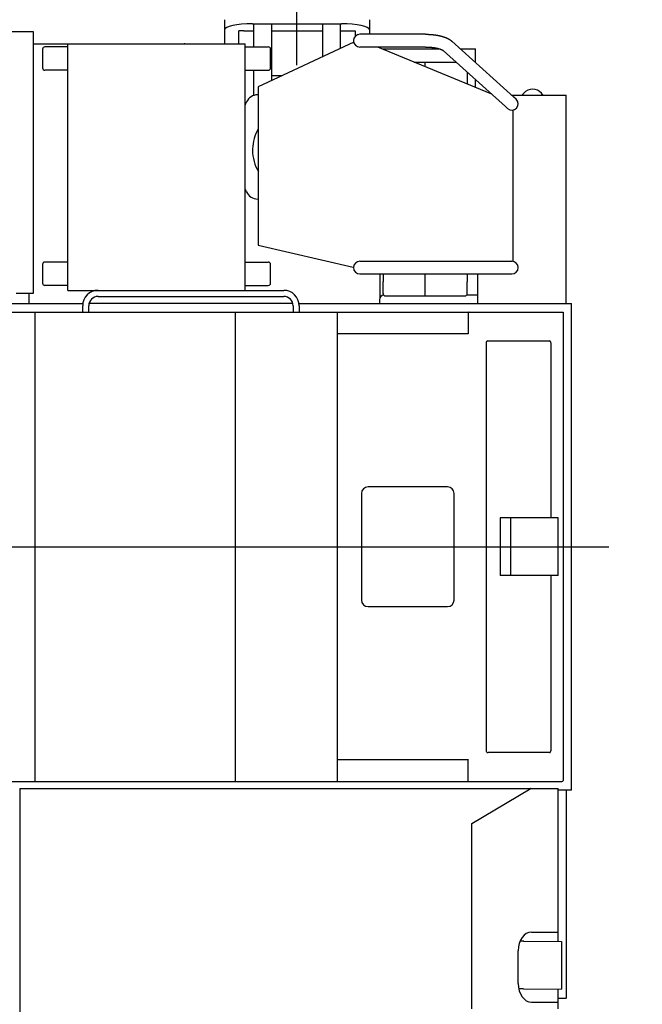
# Model space of a CAD drawing. Extents: x -10362 to 64412, y -29488 to 24295.
# Drawn here: x 4707 to 6039, y 20371 to 22475 of the extents above; entities that cross this region are included whole.
import ezdxf

# ---------------------------------------------------------------- set-up
doc = ezdxf.new("R2010")
doc.units = 0
doc.header["$PDMODE"] = 35
doc.layers.get('0').update_dxf_attribs({"linetype": 'CONTINUOUS'})
doc.layers.get('DEFPOINTS').update_dxf_attribs({"linetype": 'CONTINUOUS'})
doc.styles.add('MX_DIMTXSTY_2', font='txt.shx', dxfattribs={"width": 1.1, "bigfont": 'extfont.shx'})
doc.styles.add('MX_NOTE_STANDARD', font='txt.shx', dxfattribs={"bigfont": 'extfont.shx'})
doc.dimstyles.new('MXDIMSTYLE', dxfattribs={"dimtxt": 2.8, "dimasz": 2.5, "dimexe": 1, "dimexo": 0.5, "dimgap": 0.5, "dimtad": 1, "dimdsep": 46, "dimtxsty": 'MX_NOTE_STANDARD', "dimblk1": 'OPEN30', "dimblk2": 'OPEN30', "dimsah": 1, "dimcen": 2.5, "dimadec": 0, "dimazin": 0, "dimtfac": 1, "dimtmove": 0, "dimatfit": 3, "dimldrblk": 'OPEN30', "dimfxl": 1, "dimtzin": 0, "dimarcsym": 0})

# ---------------------------------------------------------------- blocks, each defined once
blk = doc.blocks.new('_OPEN30')
at = {"color": 0, "linetype": 'ByBlock', "lineweight": -2}
for p, q in [((-1, 0.267949), (0, 0)), ((0, 0), (-1, -0.267949)), ((0, 0), (-1, 0))]:
    blk.add_line(p, q, dxfattribs=at)
blk = doc.blocks.new('*D1')
at = {"color": 0, "linetype": 'Continuous', "lineweight": -2}
for p, q in [((5524.7, 22698.8), (7151.8, 22698.8)), ((7150.8, 22283.3), (7150.8, 20414.3)), ((5230.1, 19998.8), (7151.8, 19998.8))]:
    blk.add_line(p, q, dxfattribs=at)
at = {"layer": 'DEFPOINTS', "color": 0, "linetype": 'Continuous', "lineweight": 0}
for p in [(5524.2, 22698.8), (5229.6, 19998.8), (7150.8, 19998.8)]:
    blk.add_point(p, dxfattribs=at)
at = {"color": 0, "linetype": 'Continuous', "lineweight": -2, "xscale": 415.5, "yscale": 415.5, "zscale": 415.5}
for p, rotation in [((7150.8, 22698.8), 90), ((7150.8, 19998.8), 270)]:
    blk.add_blockref('_OPEN30', p, dxfattribs=dict(at, rotation=rotation))
at = {"color": 0, "linetype": 'Continuous', "insert": (7000.3, 21348.8), "char_height": 300, "attachment_point": 5, "rotation": 90, "style": 'MX_DIMTXSTY_2'}
blk.add_mtext('\\A1;2700', dxfattribs=at)
blk = doc.blocks.new('*D2')
at = {"color": 0, "linetype": 'Continuous', "lineweight": -2}
for p, q in [((5525.2, 23948.8), (8152.3, 23948.8)), ((8151.3, 23533.3), (8151.3, 19164.3)), ((5230.6, 18748.8), (8152.3, 18748.8))]:
    blk.add_line(p, q, dxfattribs=at)
at = {"layer": 'DEFPOINTS', "color": 0, "linetype": 'Continuous', "lineweight": 0}
for p in [(5524.7, 23948.8), (5230.1, 18748.8), (8151.3, 18748.8)]:
    blk.add_point(p, dxfattribs=at)
at = {"color": 0, "linetype": 'Continuous', "lineweight": -2, "xscale": 415.5, "yscale": 415.5, "zscale": 415.5}
for p, rotation in [((8151.3, 23948.8), 90), ((8151.3, 18748.8), 270)]:
    blk.add_blockref('_OPEN30', p, dxfattribs=dict(at, rotation=rotation))
at = {"color": 0, "linetype": 'Continuous', "insert": (8000.8, 21348.8), "char_height": 300, "attachment_point": 5, "rotation": 90, "style": 'MX_DIMTXSTY_2'}
blk.add_mtext('\\A1;5200', dxfattribs=at)

msp = doc.modelspace()

# ---------------------------------------------------------------- linework, layer by layer
at = {"color": 130, "linetype": 'Continuous'}
for p, q in [((5300.24, 22378.29), (5300.24, 24286.74)), ((5145.24, 22475.38), (5145.24, 22423.86)), ((5205.24, 22466.49), (5395.28, 22466.49)), ((5207.74, 22417.26), (5207.74, 22466.49)), ((5245.74, 22466.49), (5245.74, 22345.26)), ((5354.74, 22466.49), (5354.74, 22395.96)), ((5392.74, 22466.49), (5392.74, 22413.63)), ((5455.24, 22475.38), (5455.24, 22444.21)), ((5175.74, 22423.86), (5175.74, 22451.77)), ((5186.24, 22451.77), (5175.74, 22451.77)), ((5186.24, 22451.77), (5207.74, 22451.77)), ((5245.74, 22451.77), (5354.74, 22451.77)), ((5245.74, 22450.92), (5245.74, 22442.51)), ((5392.74, 22451.77), (5424.74, 22451.77)), ((5424.74, 22451.77), (5424.74, 22439.87)), ((5207.74, 22320.93), (5207.74, 22367.26)), ((5267.74, 22355.5), (5245.74, 22355.5)), ((5207.74, 22313.32), (5207.74, 22320.93)), ((5217.4, 22314.7), (5216.23, 22314.7)), ((5192.29, 22299.67), (5191, 22296.94)), ((5205.24, 22199.18), (5205.24, 22196.41)), ((5192.29, 22107.09), (5191, 22109.82)), ((5216.24, 22092.06), (5217.4, 22092.06))]:
    msp.add_line(p, q, dxfattribs=at)
at = {"color": 104, "linetype": 'Continuous'}
for p, q in [((4736.76, 22449.36), (4435.82, 22449.36)), ((4736.76, 21891.16), (4736.76, 22449.36)), ((5429.74, 22443.76), (5431.22, 22443.76)), ((5484.7, 22444.21), (5434.7, 22444.21)), ((5575.39, 22444.21), (5484.7, 22444.21)), ((4736.76, 22423.86), (5189.64, 22423.86)), ((4810.44, 22417.26), (4761.24, 22417.26)), ((4810.44, 21896.86), (4810.44, 22423.86)), ((5060.38, 22424), (5059.74, 22424)), ((5120.74, 22424), (5120.74, 22423.86)), ((5189.64, 21896.86), (5189.64, 22423.86)), ((5189.64, 22417.26), (5238.84, 22417.26)), ((5421.58, 22427.05), (5217.4, 22332.08)), ((5484.7, 22417.01), (5434.7, 22417.01)), ((5716.8, 22315.92), (5473.44, 22417.01)), ((5575.39, 22417.01), (5484.7, 22417.01)), ((5764.16, 22309.9), (5631.14, 22429.62)), ((4756.24, 22412.26), (4756.24, 22372.26)), ((5243.84, 22372.26), (5243.84, 22412.26)), ((5482.54, 22413.26), (5604.51, 22413.26)), ((5482.54, 22413.23), (5482.54, 22413.26)), ((5745.96, 22289.68), (5612.94, 22409.4)), ((5649.31, 22413.26), (5682.04, 22413.26)), ((5682.04, 22383.81), (5682.04, 22413.26)), ((5550.86, 22384.86), (5640.21, 22384.86)), ((5574.44, 22375.06), (5574.44, 22384.86)), ((4810.44, 22367.26), (4761.24, 22367.26)), ((5189.64, 22367.26), (5238.84, 22367.26)), ((5664.44, 22363.05), (5664.44, 22337.68)), ((5217.4, 22332.08), (5217.4, 21993.79)), ((5682.04, 22330.36), (5682.04, 22347.21)), ((5759.86, 22313.76), (5875.74, 22313.76)), ((5768.8, 22305.72), (5764.16, 22309.9)), ((5875.74, 21868.76), (5875.74, 22313.76)), ((5750.6, 22285.51), (5745.96, 22289.68)), ((5762, 22282.21), (5762, 21959.02)), ((5217.4, 21993.79), (5420.73, 21946.5)), ((4756.24, 21952.26), (4756.24, 21912.26)), ((4810.44, 21957.26), (4761.24, 21957.26)), ((5189.64, 21957.26), (5238.84, 21957.26)), ((5243.84, 21912.26), (5243.84, 21952.26)), ((5434.7, 21959.21), (5759.7, 21959.21)), ((5434.7, 21932.01), (5759.7, 21932.01)), ((5478.04, 21882.06), (5478.04, 21932.01)), ((5484.44, 21932.01), (5484.44, 21914.86)), ((5574.44, 21884.86), (5574.44, 21932.01)), ((5664.44, 21932.01), (5664.44, 21914.86)), ((5686.74, 21868.76), (5686.74, 21932.01)), ((5739.7, 21932.01), (5739.7, 21931.61)), ((5484.44, 21889.86), (5484.44, 21914.86)), ((5664.44, 21889.86), (5664.44, 21914.86)), ((4700.01, 21891.16), (4736.76, 21891.16)), ((4727.24, 21868.76), (4727.24, 21891.16)), ((4810.44, 21907.26), (4761.24, 21907.26)), ((4810.44, 21896.86), (5271.94, 21896.86)), ((5189.64, 21907.26), (5238.84, 21907.26)), ((4616.44, 21868.76), (4842.3, 21868.76)), ((5291.33, 21868.76), (4855.55, 21868.76)), ((4874.94, 21883.86), (5271.94, 21883.86)), ((5304.57, 21868.76), (5887.24, 21868.76)), ((5476.74, 21877.26), (5476.74, 21868.76)), ((5489.44, 21884.86), (5659.44, 21884.86)), ((5686.74, 21886.76), (5663.37, 21886.76)), ((5887.24, 20828.76), (5887.24, 21868.76)), ((4083.04, 21850.36), (5869.82, 21850.36)), ((4740.07, 20847.16), (4740.07, 21850.36)), ((4841.94, 21850.36), (4841.94, 21863.86)), ((4854.94, 21850.36), (4854.94, 21863.86)), ((5168.03, 21848.76), (5168.03, 20847.16)), ((5291.94, 21863.86), (5291.94, 21850.36)), ((5304.94, 21863.86), (5304.94, 21850.36)), ((5387.04, 20847.16), (5387.04, 21850.36)), ((5666.64, 21849.76), (5666.64, 21803.76)), ((5869.82, 21850.36), (5869.82, 20849.09)), ((5666.64, 21803.76), (5387.04, 21803.76)), ((5704.75, 21783.76), (5704.75, 20913.76)), ((5708.1, 21788.76), (5709.29, 21788.76)), ((5709.29, 21788.76), (5840.2, 21788.76)), ((5843.56, 21410.36), (5843.56, 21783.76)), ((5622.14, 21476.76), (5452.14, 21476.76)), ((5438.14, 21462.76), (5438.14, 21234.76)), ((5636.14, 21234.76), (5636.14, 21462.76)), ((5735.07, 21410.36), (5735.07, 21287.16)), ((5858.93, 21410.36), (5735.07, 21410.36)), ((5757.8, 21287.16), (5757.8, 21410.36)), ((5858.93, 21287.16), (5858.93, 21410.36)), ((-795.13, 21348.76), (5967.08, 21348.76)), ((5858.93, 21287.16), (5735.07, 21287.16)), ((5843.56, 20913.76), (5843.56, 21287.16)), ((5452.14, 21220.76), (5622.14, 21220.76)), ((5708.1, 20908.76), (5709.29, 20908.76)), ((5840.2, 20908.76), (5709.29, 20908.76)), ((5387.04, 20893.76), (5666.64, 20893.76)), ((5666.64, 20847.77), (5666.64, 20893.76)), ((5667.82, 20893.76), (5667.74, 20893.76)), ((4084.64, 20847.16), (5866.64, 20847.16)), ((5666.64, 20847.16), (5666.64, 20847.77)), ((4707.24, 20831.96), (4707.24, 20259.55)), ((4707.24, 20831.96), (5858.84, 20831.96)), ((4866.24, 20831.96), (4866.24, 20832.16)), ((5674, 20757.32), (5798.72, 20831.46)), ((5858.84, 20504.81), (5858.84, 20831.96)), ((5887.24, 20828.76), (5858.84, 20828.76)), ((5875.74, 20828.76), (5875.74, 20383.76)), ((5673.84, 20361.32), (5673.84, 20757.22)), ((5801.65, 20525.36), (5858.84, 20525.36)), ((5785.12, 20505.56), (5777.24, 20505.56)), ((5784.91, 20505.56), (5785.12, 20505.56)), ((5785.12, 20505.56), (5785.21, 20505.56)), ((5785.21, 20505.56), (5866.23, 20504.73)), ((5866.23, 20504.73), (5866.23, 20453.2)), ((5866.23, 20504.73), (5866.23, 20504.73)), ((5773.36, 20415.36), (5773.36, 20485.36)), ((5866.23, 20453.2), (5866.23, 20403.13)), ((5784.65, 20403.96), (5774.54, 20403.96)), ((5784.6, 20403.96), (5866.23, 20403.13)), ((5858.84, 20361.19), (5858.84, 20403.2)), ((5801.65, 20375.36), (5858.84, 20375.36)), ((5858.84, 20383.76), (5875.74, 20383.76))]:
    msp.add_line(p, q, dxfattribs=at)
for centre, radius, start, end in [((5434.7, 22430.61), 13.6, 89.99877, 269.99877), ((4761.24, 22412.26), 5, 90, 180), ((5059.74, 22419.7), 4.3, 90, 104.34148), ((5057.74, 22421.7), 3.5, 38.22133, 41.08234), ((5238.84, 22412.26), 5, 0, 90), ((4761.24, 22372.26), 5, 180, 270), ((5238.84, 22372.26), 5, 270, 0), ((5619.44, 22376.86), 8, 89.67919, 90.32081), ((5840.07, 22270.72), 72.53, 139.29354, 143.60321), ((5804.04, 22301.72), 25, 90.03287, 139.29354), ((5804.04, 22301.72), 25, 40.70646, 90.03182), ((5768, 22270.72), 72.53, 36.39679, 40.70646), ((5759.7, 22295.61), 13.6, 228.01486, 48.01486), ((4761.24, 21952.26), 5, 90, 180), ((5238.84, 21952.26), 5, 0, 90), ((5434.7, 21945.61), 13.6, 90, 270), ((5759.7, 21945.61), 13.6, 270, 90), ((4761.24, 21912.26), 5, 180, 270), ((5238.84, 21912.26), 5, 270, 0), ((4874.94, 21863.86), 33, 90, 180), ((5271.94, 21863.86), 33, 0, 90), ((5489.44, 21889.86), 5, 180, 270), ((5659.44, 21889.86), 5, 270, 0), ((4874.94, 21863.86), 20, 90, 180), ((5271.94, 21863.86), 20, 0, 90), ((5486.24, 21877.26), 9.5, 94.27566, 180), ((5668.47, 21847.32), 3.05, 90.28855, 126.83026), ((5452.14, 21462.76), 14, 90, 180), ((5622.14, 21462.76), 14, 0, 90), ((5452.14, 21234.76), 14, 180, 270), ((5622.14, 21234.76), 14, 270, 0), ((5866.64, 20850.76), 3.6, 270, 332.24561), ((5800.56, 20828.36), 3.6, 90.00007, 120.72744), ((5855.24, 20828.36), 3.6, 89.45935, 90), ((5855.24, 20828.36), 3.6, 0, 0.1975), ((5675.84, 20754.22), 3.6, 120.72739, 123.74879), ((5785.12, 20496.85), 8.72, 89.40955, 91.41523)]:
    msp.add_arc(centre, radius, start, end, dxfattribs=at)
at = {"color": 130, "linetype": 'Continuous'}
for centre, major_axis, ratio, start_param, end_param in [((5205.24, 22453.88), (-60, 0), 0.210175, 4.712389, 6.2831853), ((5395.24, 22453.88), (-60, 0), 0.210175, 3.1415927, 4.712389), ((5216.24, 22288.76), (26.4, -0.08), 0.982276, 1.5736696, 2.7107298), ((5216.24, 22288.76), (26.4, -0.08), 0.982276, 1.5736696, 2.7107298), ((5216.24, 22285.54), (-27.8, 0), 0.978148, 5.8499824, 5.9882968), ((5300.24, 22196.41), (95, 0), 0.978148, 2.6300501, 3.1118436), ((5300.24, 22196.41), (95, 0), 0.978148, 3.1415927, 3.660371), ((5216.24, 22121.21), (-27.8, 0), 0.978148, 0.2948885, 0.4324066), ((5216.24, 22117.99), (26.4, 0.08), 0.982276, 3.5724555, 4.7091463)]:
    msp.add_ellipse(centre, major_axis=major_axis, ratio=ratio, start_param=start_param, end_param=end_param, dxfattribs=at)
at = {"color": 104, "linetype": 'Continuous'}
for centre, major_axis, ratio, start_param, end_param in [((5708.1, 21783.76), (0, -5), 0.671348, 3.1415927, 4.712389), ((5840.2, 21783.76), (0, -5), 0.671348, 1.5707963, 3.1415927), ((5708.1, 20913.76), (0, -5), 0.671348, 4.712389, 6.2831853), ((5840.2, 20913.76), (0, -5), 0.671348, 0, 1.5707963), ((4825.24, 20822.84), (16, 0), 0.880194, 2.4182848, 2.4370749), ((5801.65, 20485.36), (0, -40), 0.707107, 3.1415927, 4.712389), ((5801.65, 20415.36), (0, -40), 0.707107, 4.712389, 6.2831853)]:
    msp.add_ellipse(centre, major_axis=major_axis, ratio=ratio, start_param=start_param, end_param=end_param, dxfattribs=at)
for points, knots in [([(5575.39, 22444.21), (5575.45, 22444.21), (5575.57, 22444.21), (5575.76, 22444.21), (5575.94, 22444.21), (5576.13, 22444.21), (5576.32, 22444.21), (5576.5, 22444.21), (5576.69, 22444.21), (5576.88, 22444.21), (5577.06, 22444.21), (5577.25, 22444.2), (5577.44, 22444.2), (5577.62, 22444.2), (5577.81, 22444.2), (5578, 22444.19), (5578.18, 22444.19), (5578.37, 22444.19), (5578.55, 22444.18), (5578.74, 22444.18), (5578.93, 22444.17), (5579.11, 22444.17), (5579.3, 22444.17), (5579.49, 22444.16), (5579.67, 22444.16), (5579.86, 22444.15), (5580.05, 22444.15), (5580.23, 22444.14), (5580.42, 22444.13), (5580.6, 22444.13), (5580.79, 22444.12), (5580.98, 22444.12), (5581.16, 22444.11), (5581.35, 22444.1), (5581.54, 22444.09), (5581.72, 22444.09), (5581.91, 22444.08), (5582.09, 22444.07), (5582.28, 22444.06), (5582.47, 22444.06), (5582.65, 22444.05), (5582.84, 22444.04), (5583.03, 22444.03), (5583.21, 22444.02), (5583.4, 22444.01), (5583.58, 22444), (5583.77, 22443.99), (5583.96, 22443.98), (5584.14, 22443.97), (5584.33, 22443.96), (5584.51, 22443.95), (5584.7, 22443.94), (5584.89, 22443.93), (5585.07, 22443.92), (5585.26, 22443.9), (5585.45, 22443.89), (5585.63, 22443.88), (5585.82, 22443.87), (5586, 22443.85), (5586.19, 22443.84), (5586.38, 22443.83), (5586.56, 22443.82), (5586.75, 22443.8), (5586.93, 22443.79), (5587.12, 22443.77), (5587.3, 22443.76), (5587.49, 22443.74), (5587.68, 22443.73), (5587.86, 22443.72), (5588.05, 22443.7), (5588.23, 22443.68), (5588.42, 22443.67), (5588.61, 22443.65), (5588.79, 22443.64), (5588.98, 22443.62), (5589.16, 22443.6), (5589.35, 22443.59), (5589.53, 22443.57), (5589.72, 22443.55), (5589.9, 22443.54), (5590.09, 22443.52), (5590.28, 22443.5), (5590.46, 22443.48), (5590.65, 22443.46), (5590.83, 22443.44), (5591.02, 22443.43), (5591.2, 22443.41), (5591.39, 22443.39), (5591.57, 22443.37), (5591.76, 22443.35), (5591.94, 22443.33), (5592.13, 22443.31), (5592.32, 22443.29), (5592.5, 22443.26), (5592.69, 22443.24), (5592.87, 22443.22), (5593.06, 22443.2), (5593.24, 22443.18), (5593.43, 22443.16), (5593.61, 22443.13), (5593.8, 22443.11), (5593.98, 22443.09), (5594.17, 22443.06), (5594.35, 22443.04), (5594.54, 22443.02), (5594.72, 22442.99), (5594.91, 22442.97), (5595.09, 22442.94), (5595.28, 22442.92), (5595.46, 22442.9), (5595.64, 22442.87), (5595.83, 22442.84), (5596.01, 22442.82), (5596.2, 22442.79), (5596.38, 22442.77), (5596.57, 22442.74), (5596.75, 22442.71), (5596.94, 22442.69), (5597.12, 22442.66), (5597.31, 22442.63), (5597.49, 22442.6), (5597.67, 22442.57), (5597.86, 22442.55), (5598.04, 22442.52), (5598.23, 22442.49), (5598.41, 22442.46), (5598.59, 22442.43), (5598.78, 22442.4), (5598.96, 22442.37), (5599.15, 22442.34), (5599.33, 22442.31), (5599.51, 22442.28), (5599.7, 22442.25), (5599.88, 22442.22), (5600.07, 22442.18), (5600.25, 22442.15), (5600.43, 22442.12), (5600.62, 22442.09), (5600.8, 22442.05), (5600.98, 22442.02), (5601.17, 22441.99), (5601.35, 22441.95), (5601.53, 22441.92), (5601.72, 22441.89), (5601.9, 22441.85), (5602.08, 22441.82), (5602.27, 22441.78), (5602.45, 22441.75), (5602.63, 22441.71), (5602.82, 22441.67), (5603, 22441.64), (5603.18, 22441.6), (5603.36, 22441.56), (5603.55, 22441.53), (5603.73, 22441.49), (5603.91, 22441.45), (5604.09, 22441.41), (5604.28, 22441.37), (5604.46, 22441.34), (5604.64, 22441.3), (5604.82, 22441.26), (5605, 22441.22), (5605.19, 22441.18), (5605.37, 22441.14), (5605.55, 22441.1), (5605.73, 22441.06), (5605.91, 22441.01), (5606.1, 22440.97), (5606.28, 22440.93), (5606.46, 22440.89), (5606.64, 22440.85), (5606.82, 22440.8), (5607, 22440.76), (5607.18, 22440.72), (5607.37, 22440.67), (5607.55, 22440.63), (5607.73, 22440.58), (5607.91, 22440.54), (5608.09, 22440.49), (5608.27, 22440.45), (5608.45, 22440.4), (5608.63, 22440.35), (5608.81, 22440.31), (5608.99, 22440.26), (5609.17, 22440.21), (5609.35, 22440.16), (5609.53, 22440.12), (5609.71, 22440.07), (5609.89, 22440.02), (5610.07, 22439.97), (5610.25, 22439.92), (5610.43, 22439.87), (5610.61, 22439.82), (5610.79, 22439.77), (5610.97, 22439.72), (5611.15, 22439.67), (5611.33, 22439.61), (5611.51, 22439.56), (5611.69, 22439.51), (5611.86, 22439.46), (5612.04, 22439.4), (5612.22, 22439.35), (5612.4, 22439.29), (5612.58, 22439.24), (5612.76, 22439.18), (5612.93, 22439.13), (5613.11, 22439.07), (5613.29, 22439.02), (5613.47, 22438.96), (5613.65, 22438.9), (5613.82, 22438.85), (5614, 22438.79), (5614.18, 22438.73), (5614.35, 22438.67), (5614.53, 22438.61), (5614.71, 22438.55), (5614.88, 22438.49), (5615.06, 22438.43), (5615.24, 22438.37), (5615.41, 22438.31), (5615.59, 22438.25), (5615.76, 22438.18), (5615.94, 22438.12), (5616.11, 22438.06), (5616.29, 22438), (5616.46, 22437.93), (5616.64, 22437.87), (5616.81, 22437.8), (5616.99, 22437.74), (5617.16, 22437.67), (5617.34, 22437.6), (5617.51, 22437.54), (5617.68, 22437.47), (5617.86, 22437.4), (5618.03, 22437.33), (5618.2, 22437.26), (5618.38, 22437.19), (5618.55, 22437.12), (5618.72, 22437.05), (5618.9, 22436.98), (5619.07, 22436.91), (5619.24, 22436.84), (5619.41, 22436.77), (5619.58, 22436.69), (5619.75, 22436.62), (5619.93, 22436.55), (5620.1, 22436.47), (5620.27, 22436.4), (5620.44, 22436.32), (5620.61, 22436.24), (5620.78, 22436.17), (5620.95, 22436.09), (5621.12, 22436.01), (5621.28, 22435.93), (5621.45, 22435.85), (5621.62, 22435.77), (5621.79, 22435.69), (5621.96, 22435.61), (5622.13, 22435.53), (5622.29, 22435.45), (5622.46, 22435.37), (5622.63, 22435.28), (5622.79, 22435.2), (5622.96, 22435.11), (5623.13, 22435.03), (5623.29, 22434.94), (5623.46, 22434.86), (5623.62, 22434.77), (5623.79, 22434.68), (5623.95, 22434.59), (5624.11, 22434.5), (5624.28, 22434.41), (5624.44, 22434.32), (5624.6, 22434.23), (5624.76, 22434.14), (5624.93, 22434.05), (5625.09, 22433.96), (5625.25, 22433.86), (5625.41, 22433.77), (5625.57, 22433.67), (5625.73, 22433.58), (5625.89, 22433.48), (5626.05, 22433.38), (5626.21, 22433.28), (5626.37, 22433.19), (5626.52, 22433.09), (5626.68, 22432.99), (5626.84, 22432.89), (5626.99, 22432.78), (5627.15, 22432.68), (5627.3, 22432.58), (5627.46, 22432.47), (5627.61, 22432.37), (5627.77, 22432.26), (5627.92, 22432.16), (5628.07, 22432.05), (5628.23, 22431.94), (5628.38, 22431.84), (5628.53, 22431.73), (5628.68, 22431.62), (5628.83, 22431.5), (5628.98, 22431.39), (5629.13, 22431.28), (5629.27, 22431.17), (5629.42, 22431.05), (5629.57, 22430.94), (5629.71, 22430.82), (5629.86, 22430.71), (5630, 22430.59), (5630.15, 22430.47), (5630.29, 22430.35), (5630.43, 22430.23), (5630.58, 22430.11), (5630.72, 22429.99), (5630.86, 22429.87), (5631, 22429.74), (5631.09, 22429.66), (5631.14, 22429.62)], [0, 0, 0, 0, 0.1864181, 0.3728354, 0.5592526, 0.7456697, 0.9320868, 1.1185039, 1.304921, 1.4913382, 1.6777554, 1.8641727, 2.0505899, 2.2370071, 2.4234243, 2.6098415, 2.7962587, 2.9826759, 3.1690931, 3.3555103, 3.5419275, 3.7283447, 3.9147619, 4.1011792, 4.2875964, 4.4740136, 4.6604308, 4.846848, 5.0332652, 5.2196824, 5.4060996, 5.5925168, 5.778934, 5.9653512, 6.1517684, 6.3381856, 6.5246028, 6.7110201, 6.8974373, 7.0838545, 7.2702717, 7.4566889, 7.6431061, 7.8295233, 8.0159405, 8.2023578, 8.388775, 8.5751922, 8.7616094, 8.9480266, 9.1344438, 9.3208611, 9.5072783, 9.6936955, 9.8801127, 10.0665299, 10.2529472, 10.4393644, 10.6257816, 10.8121988, 10.998616, 11.1850333, 11.3714505, 11.5578677, 11.744285, 11.9307022, 12.1171194, 12.3035366, 12.4899539, 12.6763711, 12.8627883, 13.0492056, 13.2356228, 13.4220401, 13.6084573, 13.7948745, 13.9812918, 14.167709, 14.3541263, 14.5405435, 14.7269607, 14.913378, 15.0997952, 15.2862125, 15.4726297, 15.659047, 15.8454642, 16.0318815, 16.2182987, 16.404716, 16.5911333, 16.7775505, 16.9639678, 17.1503851, 17.3368023, 17.5232196, 17.7096369, 17.8960541, 18.0824714, 18.2688887, 18.4553059, 18.6417232, 18.8281405, 19.0145578, 19.200975, 19.3873923, 19.5738096, 19.7602269, 19.9466442, 20.1330615, 20.3194788, 20.5058961, 20.6923134, 20.8787307, 21.065148, 21.2515653, 21.4379826, 21.6243999, 21.8108172, 21.9972345, 22.1836518, 22.3700691, 22.5564865, 22.7429038, 22.9293211, 23.1157384, 23.3021557, 23.488573, 23.6749903, 23.8614076, 24.047825, 24.2342425, 24.42066, 24.6070776, 24.7934952, 24.9799129, 25.1663305, 25.3527482, 25.5391658, 25.7255835, 25.9120011, 26.0984187, 26.2848363, 26.471254, 26.6576716, 26.8440893, 27.030507, 27.2169247, 27.4033424, 27.58976, 27.7761776, 27.9625953, 28.1490129, 28.3354306, 28.5218483, 28.7082661, 28.8946839, 29.0811019, 29.26752, 29.4539382, 29.6403564, 29.8267747, 30.013193, 30.1996114, 30.3860299, 30.5724484, 30.7588669, 30.9452854, 31.1317038, 31.318122, 31.50454, 31.6909579, 31.8773756, 32.0637932, 32.2502106, 32.4366281, 32.6230455, 32.809463, 32.9958805, 33.182298, 33.3687156, 33.5551332, 33.7415508, 33.9279683, 34.1143859, 34.3008035, 34.487221, 34.6736386, 34.8600562, 35.0464738, 35.2328914, 35.4193091, 35.6057267, 35.7921443, 35.978562, 36.1649796, 36.3513973, 36.537815, 36.7242326, 36.9106503, 37.097068, 37.2834857, 37.4699034, 37.6563211, 37.8427388, 38.0291566, 38.2155743, 38.4019921, 38.5884099, 38.7748276, 38.9612454, 39.1476632, 39.3340811, 39.5204989, 39.7069167, 39.8933346, 40.0797524, 40.2661703, 40.4525882, 40.6390061, 40.825424, 41.0118419, 41.1982599, 41.3846778, 41.5710958, 41.7575138, 41.9439318, 42.1303497, 42.3167678, 42.5031858, 42.6896039, 42.8760219, 43.06244, 43.2488581, 43.4352763, 43.6216944, 43.8081126, 43.9945307, 44.1809488, 44.367367, 44.5537852, 44.7402035, 44.926622, 45.1130405, 45.299459, 45.4858772, 45.6722951, 45.8587126, 46.0451299, 46.2315475, 46.4179655, 46.6043838, 46.7908022, 46.9772206, 47.1636391, 47.3500574, 47.5364757, 47.722894, 47.9093124, 48.0957309, 48.2821493, 48.4685678, 48.6549864, 48.8414049, 49.0278235, 49.214242, 49.4006607, 49.5870794, 49.773498, 49.9599167, 50.1463355, 50.3327543, 50.519173, 50.7055919, 50.8920109, 51.0784299, 51.2648488, 51.4512677, 51.6376864, 51.8241053, 52.0105244, 52.196944, 52.3833645, 52.5697855, 52.7562068, 52.942628, 53.1290492, 53.3154704, 53.5018915, 53.6883126, 53.8747341, 54.0611562, 54.2475793, 54.4340033, 54.6204277, 54.8068524, 54.9932771, 55.1797019, 55.3661269, 55.5525521, 55.7389772, 55.9254024, 56.1118276, 56.2982532, 56.4846796, 56.6711068, 56.8575341, 57.0439611, 57.2303874, 57.4168128, 57.6032373, 57.7896612, 57.9760852, 58.1625102, 58.3489373, 58.5353678, 58.7218029, 58.7218029, 58.7218029, 58.7218029]), ([(5575.39, 22417.01), (5575.43, 22417.01), (5575.51, 22417.01), (5575.63, 22417.01), (5575.76, 22417.01), (5575.88, 22417.01), (5576, 22417.01), (5576.12, 22417.01), (5576.25, 22417.01), (5576.37, 22417.01), (5576.49, 22417.01), (5576.62, 22417.01), (5576.74, 22417.01), (5576.86, 22417.01), (5576.99, 22417), (5577.11, 22417), (5577.23, 22417), (5577.36, 22417), (5577.48, 22417), (5577.6, 22417), (5577.73, 22416.99), (5577.85, 22416.99), (5577.97, 22416.99), (5578.09, 22416.99), (5578.22, 22416.98), (5578.34, 22416.98), (5578.46, 22416.98), (5578.59, 22416.98), (5578.71, 22416.97), (5578.83, 22416.97), (5578.96, 22416.97), (5579.08, 22416.96), (5579.2, 22416.96), (5579.33, 22416.96), (5579.45, 22416.95), (5579.57, 22416.95), (5579.69, 22416.94), (5579.82, 22416.94), (5579.94, 22416.94), (5580.06, 22416.93), (5580.19, 22416.93), (5580.31, 22416.92), (5580.43, 22416.92), (5580.56, 22416.91), (5580.68, 22416.91), (5580.8, 22416.9), (5580.93, 22416.9), (5581.05, 22416.89), (5581.17, 22416.89), (5581.29, 22416.88), (5581.42, 22416.87), (5581.54, 22416.87), (5581.66, 22416.86), (5581.79, 22416.86), (5581.91, 22416.85), (5582.03, 22416.84), (5582.16, 22416.84), (5582.28, 22416.83), (5582.4, 22416.82), (5582.52, 22416.82), (5582.65, 22416.81), (5582.77, 22416.8), (5582.89, 22416.8), (5583.02, 22416.79), (5583.14, 22416.78), (5583.26, 22416.78), (5583.39, 22416.77), (5583.51, 22416.76), (5583.63, 22416.75), (5583.75, 22416.74), (5583.88, 22416.74), (5584, 22416.73), (5584.12, 22416.72), (5584.25, 22416.71), (5584.37, 22416.7), (5584.49, 22416.69), (5584.61, 22416.68), (5584.74, 22416.68), (5584.86, 22416.67), (5584.98, 22416.66), (5585.11, 22416.65), (5585.23, 22416.64), (5585.35, 22416.63), (5585.47, 22416.62), (5585.6, 22416.61), (5585.72, 22416.6), (5585.84, 22416.59), (5585.96, 22416.58), (5586.09, 22416.57), (5586.21, 22416.56), (5586.33, 22416.55), (5586.46, 22416.54), (5586.58, 22416.53), (5586.7, 22416.52), (5586.82, 22416.5), (5586.95, 22416.49), (5587.07, 22416.48), (5587.19, 22416.47), (5587.31, 22416.46), (5587.44, 22416.45), (5587.56, 22416.44), (5587.68, 22416.42), (5587.8, 22416.41), (5587.93, 22416.4), (5588.05, 22416.39), (5588.17, 22416.37), (5588.29, 22416.36), (5588.42, 22416.35), (5588.54, 22416.34), (5588.66, 22416.32), (5588.78, 22416.31), (5588.91, 22416.3), (5589.03, 22416.28), (5589.15, 22416.27), (5589.27, 22416.26), (5589.4, 22416.24), (5589.52, 22416.23), (5589.64, 22416.21), (5589.76, 22416.2), (5589.89, 22416.19), (5590.01, 22416.17), (5590.13, 22416.16), (5590.25, 22416.14), (5590.37, 22416.13), (5590.5, 22416.11), (5590.62, 22416.1), (5590.74, 22416.08), (5590.86, 22416.07), (5590.99, 22416.05), (5591.11, 22416.03), (5591.23, 22416.02), (5591.35, 22416), (5591.47, 22415.99), (5591.6, 22415.97), (5591.72, 22415.95), (5591.84, 22415.94), (5591.96, 22415.92), (5592.08, 22415.9), (5592.21, 22415.89), (5592.33, 22415.87), (5592.45, 22415.85), (5592.57, 22415.83), (5592.69, 22415.82), (5592.82, 22415.8), (5592.94, 22415.78), (5593.06, 22415.76), (5593.18, 22415.75), (5593.3, 22415.73), (5593.42, 22415.71), (5593.55, 22415.69), (5593.67, 22415.67), (5593.79, 22415.65), (5593.91, 22415.63), (5594.03, 22415.61), (5594.15, 22415.59), (5594.28, 22415.58), (5594.4, 22415.56), (5594.52, 22415.54), (5594.64, 22415.52), (5594.76, 22415.5), (5594.88, 22415.48), (5595.01, 22415.46), (5595.13, 22415.43), (5595.25, 22415.41), (5595.37, 22415.39), (5595.49, 22415.37), (5595.61, 22415.35), (5595.73, 22415.33), (5595.85, 22415.31), (5595.98, 22415.29), (5596.1, 22415.26), (5596.22, 22415.24), (5596.34, 22415.22), (5596.46, 22415.2), (5596.58, 22415.18), (5596.7, 22415.15), (5596.82, 22415.13), (5596.94, 22415.11), (5597.07, 22415.08), (5597.19, 22415.06), (5597.31, 22415.04), (5597.43, 22415.01), (5597.55, 22414.99), (5597.67, 22414.96), (5597.79, 22414.94), (5597.91, 22414.92), (5598.03, 22414.89), (5598.15, 22414.87), (5598.27, 22414.84), (5598.39, 22414.82), (5598.51, 22414.79), (5598.63, 22414.77), (5598.75, 22414.74), (5598.88, 22414.71), (5599, 22414.69), (5599.12, 22414.66), (5599.24, 22414.64), (5599.36, 22414.61), (5599.48, 22414.58), (5599.6, 22414.56), (5599.72, 22414.53), (5599.84, 22414.5), (5599.96, 22414.47), (5600.08, 22414.45), (5600.2, 22414.42), (5600.32, 22414.39), (5600.44, 22414.36), (5600.56, 22414.33), (5600.68, 22414.31), (5600.8, 22414.28), (5600.92, 22414.25), (5601.04, 22414.22), (5601.16, 22414.19), (5601.27, 22414.16), (5601.39, 22414.13), (5601.51, 22414.1), (5601.63, 22414.07), (5601.75, 22414.04), (5601.87, 22414.01), (5601.99, 22413.98), (5602.11, 22413.95), (5602.23, 22413.91), (5602.35, 22413.88), (5602.47, 22413.85), (5602.59, 22413.82), (5602.7, 22413.79), (5602.82, 22413.75), (5602.94, 22413.72), (5603.06, 22413.69), (5603.18, 22413.65), (5603.3, 22413.62), (5603.42, 22413.59), (5603.53, 22413.55), (5603.65, 22413.52), (5603.77, 22413.49), (5603.89, 22413.45), (5604.01, 22413.42), (5604.13, 22413.38), (5604.24, 22413.34), (5604.36, 22413.31), (5604.48, 22413.27), (5604.6, 22413.24), (5604.71, 22413.2), (5604.83, 22413.16), (5604.95, 22413.13), (5605.07, 22413.09), (5605.18, 22413.05), (5605.3, 22413.01), (5605.42, 22412.98), (5605.54, 22412.94), (5605.65, 22412.9), (5605.77, 22412.86), (5605.89, 22412.82), (5606, 22412.78), (5606.12, 22412.74), (5606.24, 22412.7), (5606.35, 22412.66), (5606.47, 22412.62), (5606.58, 22412.58), (5606.7, 22412.54), (5606.82, 22412.5), (5606.93, 22412.46), (5607.05, 22412.41), (5607.16, 22412.37), (5607.28, 22412.33), (5607.39, 22412.28), (5607.51, 22412.24), (5607.62, 22412.2), (5607.74, 22412.15), (5607.85, 22412.11), (5607.97, 22412.06), (5608.08, 22412.02), (5608.2, 22411.97), (5608.31, 22411.92), (5608.43, 22411.88), (5608.54, 22411.83), (5608.65, 22411.78), (5608.77, 22411.74), (5608.88, 22411.69), (5608.99, 22411.64), (5609.11, 22411.59), (5609.22, 22411.54), (5609.33, 22411.49), (5609.44, 22411.44), (5609.56, 22411.39), (5609.67, 22411.34), (5609.78, 22411.29), (5609.89, 22411.23), (5610, 22411.18), (5610.11, 22411.13), (5610.22, 22411.07), (5610.33, 22411.02), (5610.44, 22410.96), (5610.55, 22410.91), (5610.66, 22410.85), (5610.77, 22410.79), (5610.88, 22410.74), (5610.99, 22410.68), (5611.1, 22410.62), (5611.21, 22410.56), (5611.31, 22410.5), (5611.42, 22410.44), (5611.53, 22410.38), (5611.63, 22410.31), (5611.74, 22410.25), (5611.84, 22410.19), (5611.95, 22410.12), (5612.05, 22410.06), (5612.15, 22409.99), (5612.26, 22409.92), (5612.36, 22409.85), (5612.46, 22409.78), (5612.56, 22409.71), (5612.66, 22409.63), (5612.75, 22409.56), (5612.85, 22409.48), (5612.91, 22409.43), (5612.94, 22409.4)], [0, 0, 0, 0, 0.1231495, 0.2462983, 0.3694471, 0.4925958, 0.6157445, 0.7388931, 0.8620418, 0.9851905, 1.1083392, 1.231488, 1.3546367, 1.4777855, 1.6009343, 1.724083, 1.8472318, 1.9703805, 2.0935293, 2.216678, 2.3398268, 2.4629755, 2.5861242, 2.709273, 2.8324217, 2.9555705, 3.0787192, 3.201868, 3.3250167, 3.4481655, 3.5713142, 3.694463, 3.8176117, 3.9407605, 4.0639092, 4.187058, 4.3102067, 4.4333555, 4.5565042, 4.679653, 4.8028017, 4.9259505, 5.0490992, 5.172248, 5.2953967, 5.4185455, 5.5416942, 5.664843, 5.7879917, 5.9111405, 6.0342892, 6.157438, 6.2805867, 6.4037355, 6.5268842, 6.650033, 6.7731818, 6.8963305, 7.0194793, 7.142628, 7.2657768, 7.3889255, 7.5120743, 7.635223, 7.7583718, 7.8815206, 8.0046693, 8.1278181, 8.2509668, 8.3741156, 8.4972643, 8.6204131, 8.7435619, 8.8667106, 8.9898594, 9.1130082, 9.2361569, 9.3593057, 9.4824544, 9.6056032, 9.728752, 9.8519007, 9.9750495, 10.0981983, 10.221347, 10.3444958, 10.4676446, 10.5907933, 10.7139421, 10.8370909, 10.9602396, 11.0833884, 11.2065372, 11.3296859, 11.4528347, 11.5759835, 11.6991323, 11.822281, 11.9454298, 12.0685786, 12.1917274, 12.3148761, 12.4380249, 12.5611737, 12.6843225, 12.8074712, 12.93062, 13.0537688, 13.1769176, 13.3000664, 13.4232151, 13.5463639, 13.6695127, 13.7926615, 13.9158103, 14.0389591, 14.1621079, 14.2852566, 14.4084054, 14.5315542, 14.654703, 14.7778518, 14.9010006, 15.0241494, 15.1472982, 15.270447, 15.3935958, 15.5167446, 15.6398934, 15.7630422, 15.886191, 16.0093398, 16.1324886, 16.2556374, 16.3787862, 16.501935, 16.6250838, 16.7482326, 16.8713814, 16.9945302, 17.117679, 17.2408278, 17.3639767, 17.4871255, 17.6102743, 17.7334231, 17.8565719, 17.9797207, 18.1028696, 18.2260184, 18.3491672, 18.4723161, 18.5954649, 18.7186137, 18.8417625, 18.9649113, 19.0880601, 19.2112089, 19.3343578, 19.4575066, 19.5806555, 19.7038044, 19.8269534, 19.9501024, 20.0732514, 20.1964004, 20.3195495, 20.4426985, 20.5658476, 20.6889966, 20.8121456, 20.9352947, 21.0584437, 21.1815927, 21.3047418, 21.4278908, 21.5510398, 21.6741889, 21.797338, 21.920487, 22.0436361, 22.1667851, 22.2899342, 22.4130832, 22.5362323, 22.6593813, 22.7825303, 22.9056794, 23.0288285, 23.1519776, 23.2751268, 23.3982761, 23.5214255, 23.6445748, 23.7677243, 23.8908737, 24.0140232, 24.1371727, 24.2603222, 24.3834718, 24.5066214, 24.6297711, 24.7529207, 24.8760702, 24.9992196, 25.122369, 25.2455183, 25.3686674, 25.4918165, 25.6149654, 25.7381144, 25.8612632, 25.9844121, 26.1075611, 26.23071, 26.353859, 26.477008, 26.600157, 26.7233059, 26.8464549, 26.9696039, 27.0927529, 27.2159019, 27.3390509, 27.4621999, 27.5853489, 27.7084979, 27.8316469, 27.9547959, 28.077945, 28.201094, 28.3242431, 28.4473921, 28.5705411, 28.6936902, 28.8168392, 28.9399883, 29.0631373, 29.1862864, 29.3094355, 29.4325846, 29.5557337, 29.6788827, 29.8020318, 29.925181, 30.0483301, 30.1714792, 30.2946283, 30.4177774, 30.5409266, 30.6640757, 30.7872249, 30.910374, 31.0335232, 31.1566724, 31.2798216, 31.4029708, 31.52612, 31.6492692, 31.7724184, 31.8955676, 32.0187169, 32.1418662, 32.2650154, 32.3881647, 32.5113139, 32.6344632, 32.7576126, 32.8807618, 33.0039112, 33.1270605, 33.2502099, 33.3733592, 33.4965086, 33.6196579, 33.7428073, 33.8659567, 33.9891062, 34.1122559, 34.2354054, 34.3585547, 34.4817037, 34.6048525, 34.7280015, 34.8511508, 34.9743003, 35.0974498, 35.2205993, 35.3437487, 35.4668982, 35.5900477, 35.7131972, 35.8363467, 35.9594963, 36.0826458, 36.2057954, 36.328945, 36.4520946, 36.5752443, 36.6983939, 36.8215436, 36.9446934, 37.067843, 37.1909926, 37.3141425, 37.4372934, 37.5604444, 37.6835952, 37.8067461, 37.9298974, 38.0530504, 38.1762029, 38.2993562, 38.4225087, 38.5456618, 38.6688132, 38.7919627, 38.7919627, 38.7919627, 38.7919627])]:
    msp.add_open_spline(points, degree=3, knots=knots, dxfattribs=at)

# ---------------------------------------------------------------- dimensions: what is measured, and where the dimension line sits
at = {"color": 7, "linetype": 'Continuous'}
for base, p1, p2, picture, middle in [((8151.34, 18748.76), (5524.7, 23948.76), (5230.08, 18748.76), '*D2', (8151.34, 21348.76)), ((7150.84, 19998.76), (5524.2, 22698.76), (5229.58, 19998.76), '*D1', (7150.84, 21348.76))]:
    dim = msp.add_linear_dim(base=base, p1=p1, p2=p2, angle=90, text='\\A1;<>', dimstyle='MXDIMSTYLE', override={"dimtxt": 300, "dimasz": 415.5, "dimdec": 1, "dimtxsty": 'MX_DIMTXSTY_2', "dimtzin": 8}, dxfattribs=at)
    dim.commit()
    dim.dimension.update_dxf_attribs({"geometry": picture, "text_midpoint": middle, "dimtype": 160})

doc.saveas('drawing.dxf')
